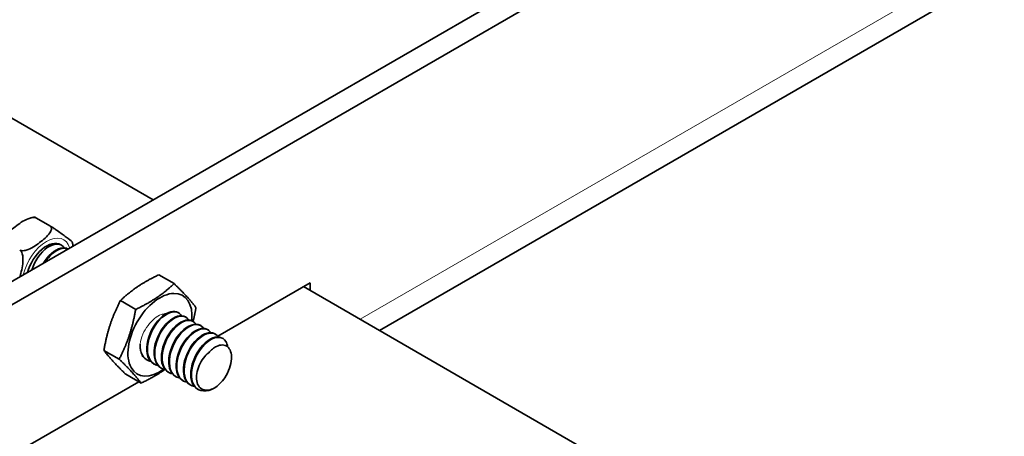
# Model space of a CAD drawing. Units: millimetres. Extents: x 0 to 1188, y 0 to 840.
# Drawn here: x 661 to 723, y 92 to 118 of the extents above; entities that cross this region are included whole.
import ezdxf

# ---------------------------------------------------------------- set-up
doc = ezdxf.new("R2010")
doc.units = ezdxf.units.MM
doc.header["$LTSCALE"] = 2
doc.layers.add('Arêtes tangentes visibles(ISO)', color=7, linetype='Continuous', lineweight=18)
doc.layers.add('Arêtes visibles(ISO)', color=7, linetype='Continuous', lineweight=35)

msp = doc.modelspace()

# ---------------------------------------------------------------- linework, layer by layer
at = {"layer": 'Arêtes tangentes visibles(ISO)'}
msp.add_line((682.483, 99.248), (887.403, 217.558), dxfattribs=at)
for centre, major_axis, start_param, end_param in [((662.543, 102.432), (1.086, 1.88), 5.777765, 8.359402), ((669.755, 98.268), (-0.9, -1.559), 5.401492, 5.972691)]:
    msp.add_ellipse(centre, major_axis=major_axis, ratio=0.57735, start_param=start_param, end_param=end_param, dxfattribs=at)
msp.add_open_spline([(670.075, 99.599), (669.996, 99.596), (669.912, 99.578), (669.686, 99.496), (669.542, 99.411), (669.257, 99.178), (669.119, 99.03), (668.867, 98.688), (668.757, 98.496), (668.582, 98.09), (668.52, 97.88), (668.488, 97.678)], degree=3, knots=[-0.4929782, -0.4929782, -0.4929782, -0.4929782, -0.430721, -0.430721, -0.3297789, -0.3297789, -0.2243438, -0.2243438, -0.114417, -0.114417, 0, 0, 0, 0], dxfattribs=at)
at = {"layer": 'Arêtes visibles(ISO)'}
for p, q in [((884.009, 230.786), (612.48, 74.018)), ((613.752, 73.283), (885.281, 230.051)), ((886.533, 215.636), (683.713, 98.538)), ((657.876, 113.455), (669.331, 106.841)), ((662.761, 105.186), (661.913, 105.676)), ((663.443, 103.991), (663.487, 103.966)), ((663.911, 103.721), (663.919, 103.716)), ((670.653, 101.516), (669.681, 102.078)), ((673.43, 98.185), (679.301, 101.575)), ((679.301, 101.575), (679.301, 101.085)), ((678.877, 101.33), (702.424, 87.735)), ((667.24, 100.438), (668.212, 99.877)), ((670.912, 99.679), (670.954, 99.654)), ((671.378, 99.41), (671.421, 99.385)), ((671.845, 99.14), (671.887, 99.116)), ((672.312, 98.871), (672.354, 98.846)), ((672.778, 98.601), (672.821, 98.577)), ((673.245, 98.332), (673.288, 98.307)), ((673.712, 98.062), (673.754, 98.038)), ((666.191, 97.277), (667.164, 96.715)), ((668.878, 96.696), (668.921, 96.671)), ((669.345, 96.427), (669.387, 96.402)), ((669.812, 96.157), (669.854, 96.133)), ((670.278, 95.888), (670.321, 95.863)), ((657.664, 89.083), (668.402, 95.282)), ((667.585, 95.755), (668.557, 95.193)), ((670.745, 95.618), (670.788, 95.594)), ((671.212, 95.349), (671.254, 95.324)), ((671.678, 95.079), (671.721, 95.055)), ((672.145, 94.81), (672.188, 94.785))]:
    msp.add_line(p, q, dxfattribs=at)
for centre, major_axis, start_param, end_param in [((662.543, 102.432), (0.9, 1.559), 0, 2.016358), ((669.755, 98.268), (1.44, 2.494), 5.385147, 10.327778), ((669.755, 98.268), (0.738, 1.277), 0.383581, 0.474079), ((673.149, 96.309), (-0.9, -1.559), 0.831903, 1.403101)]:
    msp.add_ellipse(centre, major_axis=major_axis, ratio=0.57735, start_param=start_param, end_param=end_param, dxfattribs=at)
for points, knots in [([(661.913, 105.676), (661.883, 105.693), (661.84, 105.707), (661.75, 105.721), (661.686, 105.719), (661.547, 105.701), (661.449, 105.673), (661.072, 105.526), (660.786, 105.316), (660.558, 105.134), (660.331, 104.952), (660.07, 104.727), (659.918, 104.45), (659.892, 104.38), (659.888, 104.284), (659.897, 104.241), (659.931, 104.183), (659.958, 104.156), (659.988, 104.139)], [-0.255064, -0.255064, -0.255064, -0.255064, -0.2337863, -0.2337863, -0.20671, -0.20671, -0.1639281, -0.1639281, 0, 0, 0, 0.1639281, 0.1639281, 0.20671, 0.20671, 0.2337863, 0.2337863, 0.255064, 0.255064, 0.255064, 0.255064]), ([(660.837, 103.649), (660.867, 103.632), (660.91, 103.618), (661, 103.604), (661.064, 103.605), (661.203, 103.623), (661.3, 103.652), (661.678, 103.798), (661.964, 104.009), (662.419, 104.373), (662.679, 104.598), (662.831, 104.875), (662.857, 104.945), (662.861, 105.041), (662.853, 105.084), (662.819, 105.142), (662.792, 105.169), (662.761, 105.186)], [0.255064, 0.255064, 0.255064, 0.255064, 0.2763417, 0.2763417, 0.303418, 0.303418, 0.3461998, 0.3461998, 0.510128, 0.510128, 0.6740561, 0.6740561, 0.7168379, 0.7168379, 0.7439142, 0.7439142, 0.7651919, 0.7651919, 0.7651919, 0.7651919]), ([(661.78, 105.739), (661.761, 105.737), (661.742, 105.735), (661.705, 105.729), (661.686, 105.726), (661.648, 105.72), (661.63, 105.716), (661.592, 105.708), (661.574, 105.704), (661.537, 105.695), (661.518, 105.69), (661.5, 105.685)], [3.6509189, 3.6509189, 3.6509189, 3.6509189, 3.676573, 3.676573, 3.7022271, 3.7022271, 3.7278812, 3.7278812, 3.7535353, 3.7535353, 3.7791894, 3.7791894, 3.7791894, 3.7791894]), ([(661.78, 105.739), (661.781, 105.739), (661.782, 105.739), (661.792, 105.738), (661.809, 105.731), (661.853, 105.709), (661.883, 105.693), (661.913, 105.676)], [0.20133408, 0.20133408, 0.20133408, 0.20133408, 0.20670998, 0.20670998, 0.23378627, 0.23378627, 0.25506398, 0.25506398, 0.25506398, 0.25506398]), ([(662.761, 105.186), (662.792, 105.169), (662.832, 105.144), (662.913, 105.094), (662.968, 105.059), (663.082, 104.985), (663.159, 104.933), (663.449, 104.734), (663.643, 104.589), (663.946, 104.359), (664.115, 104.228), (664.173, 104.166), (664.177, 104.16), (664.179, 104.156)], [0.255064, 0.255064, 0.255064, 0.255064, 0.2763417, 0.2763417, 0.303418, 0.303418, 0.3461998, 0.3461998, 0.510128, 0.510128, 0.6740561, 0.6740561, 0.6966855, 0.6966855, 0.6966855, 0.6966855]), ([(661.607, 102.382), (661.624, 102.436), (661.642, 102.49), (661.663, 102.545), (661.889, 103.138), (662.326, 103.675), (662.75, 103.905), (663.131, 104.112), (663.487, 104.061), (663.669, 103.79)], [-2.455475, -2.455475, -2.455475, -2.455475, -2.358405, -2.358405, -2.358405, -1.294456, -1.294456, -1.294456, -0.336004, -0.336004, -0.336004, -0.336004]), ([(664.231, 103.897), (664.231, 103.898), (664.231, 103.899), (664.227, 103.929), (664.222, 103.957), (664.212, 104.014), (664.206, 104.043), (664.194, 104.099), (664.187, 104.127), (664.179, 104.155)], [2.6120805, 2.6120805, 2.6120805, 2.6120805, 2.6132272, 2.6132272, 2.6521381, 2.6521381, 2.691049, 2.691049, 2.7299599, 2.7299599, 2.7299599, 2.7299599]), ([(660.846, 101.942), (660.868, 102.018), (660.889, 102.095), (660.984, 102.465), (661.062, 102.828), (661.038, 103.238), (661.023, 103.34), (660.979, 103.471), (660.952, 103.529), (660.899, 103.601), (660.867, 103.632), (660.837, 103.649)], [0.4696559, 0.4696559, 0.4696559, 0.4696559, 0.510128, 0.510128, 0.6740561, 0.6740561, 0.7168379, 0.7168379, 0.7439142, 0.7439142, 0.7651919, 0.7651919, 0.7651919, 0.7651919]), ([(663.908, 103.716), (663.78, 103.791), (663.62, 103.811), (663.443, 103.767), (663.071, 103.675), (662.637, 103.3), (662.333, 102.8)], [0.596094, 0.596094, 0.596094, 0.596094, 1.063949, 1.063949, 1.063949, 2.04771, 2.04771, 2.04771, 2.04771]), ([(662.425, 102.85), (662.619, 103.149), (662.855, 103.403), (663.096, 103.563), (663.398, 103.763), (663.696, 103.811), (663.915, 103.712)], [-8.280094, -8.280094, -8.280094, -8.280094, -7.678149, -7.678149, -7.678149, -6.923002, -6.923002, -6.923002, -6.923002]), ([(670.911, 99.678), (670.659, 99.818), (670.28, 99.737), (669.919, 99.447), (669.498, 99.107), (669.118, 98.495), (668.977, 97.899), (668.835, 97.303), (668.939, 96.747), (669.25, 96.492), (669.28, 96.468), (669.312, 96.446), (669.345, 96.427)], [94.843874, 94.843874, 94.843874, 94.843874, 95.755406, 95.755406, 95.755406, 96.819355, 96.819355, 96.819355, 97.883303, 97.883303, 97.883303, 97.985466, 97.985466, 97.985466, 97.985466]), ([(669.621, 96.317), (669.218, 96.391), (668.958, 96.792), (668.954, 97.336), (668.95, 97.885), (669.206, 98.558), (669.585, 99.037), (669.963, 99.516), (670.449, 99.782), (670.793, 99.714), (670.935, 99.686), (671.051, 99.602), (671.132, 99.476)], [-104.488006, -104.488006, -104.488006, -104.488006, -103.433555, -103.433555, -103.433555, -102.369606, -102.369606, -102.369606, -101.305657, -101.305657, -101.305657, -100.866969, -100.866969, -100.866969, -100.866969]), ([(671.378, 99.409), (671.099, 99.568), (670.661, 99.442), (670.268, 99.074), (669.854, 98.688), (669.508, 98.05), (669.409, 97.462), (669.311, 96.874), (669.465, 96.358), (669.81, 96.158), (669.811, 96.158), (669.811, 96.157), (669.812, 96.157)], [101.127059, 101.127059, 101.127059, 101.127059, 102.139099, 102.139099, 102.139099, 103.203048, 103.203048, 103.203048, 104.266997, 104.266997, 104.266997, 104.268652, 104.268652, 104.268652, 104.268652]), ([(670.088, 96.048), (669.725, 96.119), (669.473, 96.446), (669.428, 96.914), (669.379, 97.437), (669.59, 98.115), (669.947, 98.627), (670.304, 99.139), (670.79, 99.466), (671.159, 99.456), (671.345, 99.451), (671.498, 99.36), (671.599, 99.206)], [-110.771191, -110.771191, -110.771191, -110.771191, -109.817249, -109.817249, -109.817249, -108.7533, -108.7533, -108.7533, -107.689351, -107.689351, -107.689351, -107.150155, -107.150155, -107.150155, -107.150155]), ([(671.845, 99.14), (671.832, 99.148), (671.818, 99.155), (671.804, 99.161), (671.496, 99.303), (671.02, 99.119), (670.619, 98.689), (670.218, 98.26), (669.909, 97.602), (669.854, 97.028), (669.805, 96.506), (669.968, 96.072), (670.279, 95.888)], [107.410244, 107.410244, 107.410244, 107.410244, 107.458844, 107.458844, 107.458844, 108.522793, 108.522793, 108.522793, 109.586742, 109.586742, 109.586742, 110.551837, 110.551837, 110.551837, 110.551837]), ([(670.556, 95.78), (670.232, 95.844), (669.991, 96.107), (669.915, 96.501), (669.821, 96.992), (669.985, 97.668), (670.316, 98.208), (670.647, 98.748), (671.13, 99.132), (671.518, 99.181), (671.752, 99.21), (671.945, 99.118), (672.066, 98.936)], [-117.054376, -117.054376, -117.054376, -117.054376, -116.200942, -116.200942, -116.200942, -115.136993, -115.136993, -115.136993, -114.073044, -114.073044, -114.073044, -113.43334, -113.43334, -113.43334, -113.43334]), ([(671.023, 95.512), (670.737, 95.568), (670.513, 95.776), (670.415, 96.098), (670.276, 96.553), (670.392, 97.219), (670.693, 97.782), (670.994, 98.345), (671.468, 98.782), (671.872, 98.889), (672.154, 98.964), (672.393, 98.877), (672.534, 98.668)], [-123.337562, -123.337562, -123.337562, -123.337562, -122.584636, -122.584636, -122.584636, -121.520687, -121.520687, -121.520687, -120.456738, -120.456738, -120.456738, -119.716525, -119.716525, -119.716525, -119.716525]), ([(672.311, 98.87), (672.27, 98.894), (672.226, 98.912), (672.179, 98.924), (671.842, 99.009), (671.358, 98.761), (670.974, 98.292), (670.59, 97.824), (670.321, 97.153), (670.312, 96.598), (670.304, 96.146), (670.469, 95.786), (670.746, 95.62)], [113.693429, 113.693429, 113.693429, 113.693429, 113.842538, 113.842538, 113.842538, 114.906487, 114.906487, 114.906487, 115.970436, 115.970436, 115.970436, 116.835022, 116.835022, 116.835022, 116.835022]), ([(671.49, 95.244), (671.241, 95.292), (671.039, 95.451), (670.927, 95.705), (670.745, 96.119), (670.811, 96.77), (671.079, 97.351), (671.348, 97.931), (671.807, 98.417), (672.223, 98.581), (672.551, 98.711), (672.841, 98.636), (673.001, 98.4)], [-129.620747, -129.620747, -129.620747, -129.620747, -128.96833, -128.96833, -128.96833, -127.904381, -127.904381, -127.904381, -126.840432, -126.840432, -126.840432, -125.99971, -125.99971, -125.99971, -125.99971]), ([(672.777, 98.599), (672.709, 98.64), (672.632, 98.664), (672.547, 98.671), (672.185, 98.697), (671.698, 98.388), (671.335, 97.885), (670.971, 97.382), (670.747, 96.705), (670.783, 96.174), (670.808, 95.793), (670.968, 95.498), (671.214, 95.352)], [119.976615, 119.976615, 119.976615, 119.976615, 120.226231, 120.226231, 120.226231, 121.29018, 121.29018, 121.29018, 122.354129, 122.354129, 122.354129, 123.118207, 123.118207, 123.118207, 123.118207]), ([(673.243, 98.328), (673.147, 98.385), (673.034, 98.411), (672.908, 98.4), (672.525, 98.369), (672.04, 98.001), (671.702, 97.469), (671.363, 96.936), (671.185, 96.26), (671.266, 95.759), (671.316, 95.446), (671.467, 95.21), (671.681, 95.084)], [126.2598, 126.2598, 126.2598, 126.2598, 126.609925, 126.609925, 126.609925, 127.673874, 127.673874, 127.673874, 128.737823, 128.737823, 128.737823, 129.401393, 129.401393, 129.401393, 129.401393]), ([(671.957, 94.975), (671.746, 95.014), (671.568, 95.132), (671.452, 95.324), (671.228, 95.694), (671.242, 96.323), (671.475, 96.915), (671.707, 97.507), (672.148, 98.037), (672.571, 98.257), (672.944, 98.452), (673.29, 98.397), (673.469, 98.131)], [-135.903932, -135.903932, -135.903932, -135.903932, -135.352023, -135.352023, -135.352023, -134.288074, -134.288074, -134.288074, -133.224126, -133.224126, -133.224126, -132.282896, -132.282896, -132.282896, -132.282896]), ([(669.155, 96.587), (669.12, 96.593), (669.086, 96.601), (669.053, 96.612), (668.689, 96.733), (668.474, 97.149), (668.489, 97.678)], [-98.20482, -98.20482, -98.20482, -98.20482, -98.11381, -98.11381, -98.11381, -97.103773, -97.103773, -97.103773, -97.103773]), ([(673.709, 98.058), (673.585, 98.13), (673.433, 98.152), (673.263, 98.114), (672.863, 98.024), (672.387, 97.602), (672.076, 97.045), (671.766, 96.488), (671.636, 95.818), (671.762, 95.352), (671.828, 95.105), (671.966, 94.921), (672.148, 94.815)], [132.542985, 132.542985, 132.542985, 132.542985, 132.993619, 132.993619, 132.993619, 134.057568, 134.057568, 134.057568, 135.121517, 135.121517, 135.121517, 135.684578, 135.684578, 135.684578, 135.684578]), ([(673.209, 94.875), (672.731, 94.605), (672.251, 94.635), (671.988, 94.957), (671.724, 95.278), (671.687, 95.88), (671.881, 96.477), (672.075, 97.074), (672.492, 97.644), (672.917, 97.918), (673.342, 98.192), (673.757, 98.159), (673.948, 97.843), (674.005, 97.749), (674.042, 97.632), (674.058, 97.497)], [-142.799666, -142.799666, -142.799666, -142.799666, -141.735717, -141.735717, -141.735717, -140.671768, -140.671768, -140.671768, -139.607819, -139.607819, -139.607819, -138.54387, -138.54387, -138.54387, -138.227254, -138.227254, -138.227254, -138.227254]), ([(672.854, 97.126), (672.737, 97.032), (672.625, 96.914), (672.419, 96.64), (672.328, 96.484), (672.181, 96.153), (672.129, 95.98), (672.071, 95.64), (672.069, 95.476), (672.119, 95.181), (672.173, 95.054), (672.333, 94.856), (672.44, 94.789), (672.657, 94.737), (672.758, 94.736), (672.976, 94.774), (673.092, 94.814), (673.209, 94.875)], [0, 0, 0, 0, 0.0847156, 0.0847156, 0.1739, 0.1739, 0.2675524, 0.2675524, 0.3656716, 0.3656716, 0.4682563, 0.4682563, 0.5753048, 0.5753048, 0.6552063, 0.6552063, 0.7373974, 0.7373974, 0.7373974, 0.7373974]), ([(673.887, 95.536), (674.008, 95.729), (674.109, 95.936), (674.25, 96.345), (674.292, 96.544), (674.314, 96.907), (674.297, 97.069), (674.206, 97.336), (674.136, 97.441), (673.956, 97.581), (673.849, 97.618), (673.613, 97.622), (673.488, 97.592), (673.271, 97.488), (673.182, 97.431), (673.011, 97.294), (672.93, 97.215), (672.854, 97.126)], [0, 0, 0, 0, 0.114417, 0.114417, 0.2243438, 0.2243438, 0.3297789, 0.3297789, 0.430721, 0.430721, 0.5271694, 0.5271694, 0.6191233, 0.6191233, 0.6820999, 0.6820999, 0.7428257, 0.7428257, 0.7428257, 0.7428257]), ([(668.624, 96.943), (668.647, 96.906), (668.673, 96.872), (668.701, 96.841), (668.753, 96.783), (668.813, 96.735), (668.879, 96.698)], [91.3917863, 91.3917863, 91.3917863, 91.3917863, 91.4996098, 91.4996098, 91.4996098, 91.7022809, 91.7022809, 91.7022809, 91.7022809])]:
    msp.add_open_spline(points, degree=3, knots=knots, dxfattribs=at)
for points, weights in [([(669.681, 102.078), (668.237, 101.387), (667.24, 100.438)], [1.09527981173, 1.26472018827, 1.09527981173]), ([(668.212, 99.877), (669.655, 100.568), (670.653, 101.516)], [1.09527981173, 1.26472018827, 1.09527981173]), ([(670.653, 101.516), (671.573, 100.627), (672.046, 99.994)], [1.09527981173, 1.26472018827, 1.09527981173]), ([(667.24, 100.438), (666.493, 98.986), (666.191, 97.277)], [1.09527981173, 1.26472018827, 1.09527981173]), ([(667.164, 96.715), (667.911, 98.168), (668.212, 99.877)], [1.09527981173, 1.26472018827, 1.09527981173]), ([(672.046, 99.994), (671.965, 99.531), (671.866, 99.128)], [1.09527981173, 1.13659513362, 1.15776229652]), ([(666.191, 97.277), (666.665, 96.644), (667.585, 95.755)], [1.09527981173, 1.26472018827, 1.09527981173]), ([(668.557, 95.193), (668.083, 95.826), (667.164, 96.715)], [1.09527981173, 1.26472018827, 1.09527981173]), ([(670.056, 96.054), (669.432, 95.612), (668.557, 95.193)], [1.17828182474, 1.19206499613, 1.09527981173])]:
    msp.add_rational_spline(points, weights, degree=2, dxfattribs=at)

doc.saveas('drawing.dxf')
